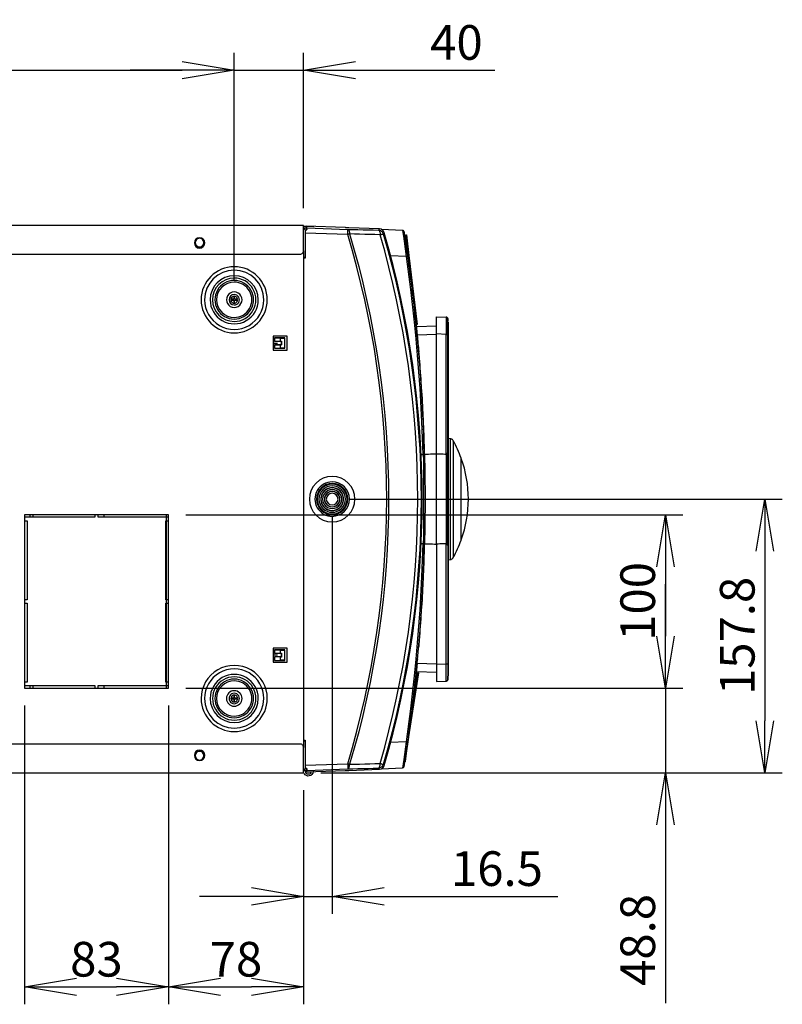
# Model space of a CAD drawing. Extents: x 0 to 4190, y 0 to 2777.
# Drawn here: x 1538 to 1978, y 388 to 956 of the extents above; entities that cross this region are included whole.
import ezdxf

# ---------------------------------------------------------------- set-up
doc = ezdxf.new("R2010")
doc.units = 0
doc.header["$LTSCALE"] = 0.1
doc.header["$PDMODE"] = 3
doc.layers.get('0').update_dxf_attribs({"linetype": 'CONTINUOUS'})
doc.layers.get('DEFPOINTS').update_dxf_attribs({"linetype": 'CONTINUOUS'})
doc.layers.add('SUNPOU', color=7, linetype='CONTINUOUS')
doc.styles.get("Standard").update_dxf_attribs({"font": 'ROMANS.shx', "bigfont": 'extfont2.shx'})
doc.dimstyles.get("Standard").update_dxf_attribs({"dimscale": 10, "dimtxt": 2, "dimasz": 3, "dimexe": 1, "dimexo": 1, "dimgap": 0.6, "dimtad": 3, "dimdec": 0, "dimzin": 0, "dimdsep": 46, "dimtxsty": 'Standard', "dimblk1": 'OPEN', "dimblk2": 'OPEN', "dimsah": 1, "dimcen": 1.5, "dimadec": 0, "dimazin": 0, "dimtfac": 1, "dimtdec": 0, "dimtmove": 0, "dimatfit": 0, "dimldrblk": 'OPEN', "dimfxl": 1, "dimtvp": 1, "dimtolj": 1, "dimtzin": 0, "dimarcsym": 0})

# ---------------------------------------------------------------- blocks, each defined once
blk = doc.blocks.new('_OPEN')
at = {"color": 0, "linetype": 'ByBlock'}
for p, q in [((-1, 0.167), (0, 0)), ((0, 0), (-1, -0.167)), ((0, 0), (-1, 0))]:
    blk.add_line(p, q, dxfattribs=at)
blk = doc.blocks.new('*D23')
at = {"layer": 'DEFPOINTS', "color": 0, "transparency": 16777216}
for p in [(1661.93, 926.58), (1661.93, 795.14), (1331.93, 755.66)]:
    blk.add_point(p, dxfattribs=at)
at = {"layer": 'SUNPOU', "color": 0, "lineweight": -2, "transparency": 16777216}
for p, q in [((1331.93, 765.66), (1331.93, 936.58)), ((1661.93, 805.14), (1661.93, 936.58)), ((1361.93, 926.58), (1631.93, 926.58))]:
    blk.add_line(p, q, dxfattribs=at)
at = {"layer": 'SUNPOU', "color": 0, "lineweight": -2, "transparency": 16777216, "xscale": 30, "yscale": 30, "zscale": 30, "rotation": 180}
blk.add_blockref('_OPEN', (1331.93, 926.58), dxfattribs=at)
at = {"layer": 'SUNPOU', "color": 0, "lineweight": -2, "transparency": 16777216, "xscale": 30, "yscale": 30, "zscale": 30}
blk.add_blockref('_OPEN', (1661.93, 926.58), dxfattribs=at)
at = {"layer": 'SUNPOU', "color": 0, "transparency": 16777216, "insert": (1496.93, 942.58), "char_height": 20, "attachment_point": 5}
blk.add_mtext('\\A1;330', dxfattribs=at)
blk = doc.blocks.new('*D24')
at = {"layer": 'DEFPOINTS', "color": 0, "transparency": 16777216}
for p in [(1661.93, 926.58), (1701.93, 836.94), (1661.93, 795.14)]:
    blk.add_point(p, dxfattribs=at)
at = {"layer": 'SUNPOU', "color": 0, "lineweight": -2, "transparency": 16777216}
for p, q in [((1661.93, 805.14), (1661.93, 936.58)), ((1701.93, 846.94), (1701.93, 936.58)), ((1631.93, 926.58), (1601.93, 926.58)), ((1661.93, 926.58), (1701.93, 926.58)), ((1731.93, 926.58), (1812.29, 926.58))]:
    blk.add_line(p, q, dxfattribs=at)
at = {"layer": 'SUNPOU', "color": 0, "lineweight": -2, "transparency": 16777216, "xscale": 30, "yscale": 30, "zscale": 30}
blk.add_blockref('_OPEN', (1661.93, 926.58), dxfattribs=at)
at = {"layer": 'SUNPOU', "color": 0, "lineweight": -2, "transparency": 16777216, "xscale": 30, "yscale": 30, "zscale": 30, "rotation": 180}
blk.add_blockref('_OPEN', (1701.93, 926.58), dxfattribs=at)
at = {"layer": 'SUNPOU', "color": 0, "transparency": 16777216, "insert": (1790.1, 942.58), "char_height": 20, "attachment_point": 5}
blk.add_mtext('\\A1;40', dxfattribs=at)
blk = doc.blocks.new('*D28')
at = {"layer": 'DEFPOINTS', "color": 0, "transparency": 16777216}
for p in [(1718.43, 679.14), (1701.93, 521.34), (1701.93, 450)]:
    blk.add_point(p, dxfattribs=at)
at = {"layer": 'SUNPOU', "color": 0, "lineweight": -2, "transparency": 16777216}
for p, q in [((1718.43, 669.14), (1718.43, 440)), ((1701.93, 511.34), (1701.93, 440)), ((1671.93, 450), (1641.93, 450)), ((1701.93, 450), (1718.43, 450)), ((1748.43, 450), (1848.52, 450))]:
    blk.add_line(p, q, dxfattribs=at)
at = {"layer": 'SUNPOU', "color": 0, "lineweight": -2, "transparency": 16777216, "xscale": 30, "yscale": 30, "zscale": 30}
blk.add_blockref('_OPEN', (1701.93, 450), dxfattribs=at)
at = {"layer": 'SUNPOU', "color": 0, "lineweight": -2, "transparency": 16777216, "xscale": 30, "yscale": 30, "zscale": 30, "rotation": 180}
blk.add_blockref('_OPEN', (1718.43, 450), dxfattribs=at)
at = {"layer": 'SUNPOU', "color": 0, "transparency": 16777216, "insert": (1813.48, 466), "char_height": 20, "attachment_point": 5}
blk.add_mtext('\\A1;16.5', dxfattribs=at)
blk = doc.blocks.new('*D29')
at = {"layer": 'DEFPOINTS', "color": 0, "transparency": 16777216}
for p in [(1623.93, 570.14), (1701.93, 521.34), (1701.93, 397.72)]:
    blk.add_point(p, dxfattribs=at)
at = {"layer": 'SUNPOU', "color": 0, "lineweight": -2, "transparency": 16777216}
for p, q in [((1623.93, 560.14), (1623.93, 387.72)), ((1701.93, 511.34), (1701.93, 387.72)), ((1653.93, 397.72), (1671.93, 397.72))]:
    blk.add_line(p, q, dxfattribs=at)
at = {"layer": 'SUNPOU', "color": 0, "lineweight": -2, "transparency": 16777216, "xscale": 30, "yscale": 30, "zscale": 30, "rotation": 180}
blk.add_blockref('_OPEN', (1623.93, 397.72), dxfattribs=at)
at = {"layer": 'SUNPOU', "color": 0, "lineweight": -2, "transparency": 16777216, "xscale": 30, "yscale": 30, "zscale": 30}
blk.add_blockref('_OPEN', (1701.93, 397.72), dxfattribs=at)
at = {"layer": 'SUNPOU', "color": 0, "transparency": 16777216, "insert": (1662.93, 413.72), "char_height": 20, "attachment_point": 5}
blk.add_mtext('\\A1;78', dxfattribs=at)
blk = doc.blocks.new('*D30')
at = {"layer": 'DEFPOINTS', "color": 0, "transparency": 16777216}
for p in [(1540.93, 570.14), (1623.93, 570.14), (1623.93, 397.72)]:
    blk.add_point(p, dxfattribs=at)
at = {"layer": 'SUNPOU', "color": 0, "lineweight": -2, "transparency": 16777216}
for p, q in [((1540.93, 560.14), (1540.93, 387.72)), ((1623.93, 560.14), (1623.93, 387.72)), ((1570.93, 397.72), (1593.93, 397.72))]:
    blk.add_line(p, q, dxfattribs=at)
at = {"layer": 'SUNPOU', "color": 0, "lineweight": -2, "transparency": 16777216, "xscale": 30, "yscale": 30, "zscale": 30, "rotation": 180}
blk.add_blockref('_OPEN', (1540.93, 397.72), dxfattribs=at)
at = {"layer": 'SUNPOU', "color": 0, "lineweight": -2, "transparency": 16777216, "xscale": 30, "yscale": 30, "zscale": 30}
blk.add_blockref('_OPEN', (1623.93, 397.72), dxfattribs=at)
at = {"layer": 'SUNPOU', "color": 0, "transparency": 16777216, "insert": (1582.43, 413.72), "char_height": 20, "attachment_point": 5}
blk.add_mtext('\\A1;83', dxfattribs=at)
blk = doc.blocks.new('*D31')
at = {"layer": 'DEFPOINTS', "color": 0, "transparency": 16777216}
for p in [(1623.93, 570.14), (1910.67, 570.14), (1701.93, 521.34)]:
    blk.add_point(p, dxfattribs=at)
at = {"layer": 'SUNPOU', "color": 0, "lineweight": -2, "transparency": 16777216}
for p, q in [((1910.67, 600.14), (1910.67, 630.14)), ((1633.93, 570.14), (1920.67, 570.14)), ((1910.67, 570.14), (1910.67, 521.34)), ((1711.93, 521.34), (1920.67, 521.34)), ((1910.67, 491.34), (1910.67, 388.39))]:
    blk.add_line(p, q, dxfattribs=at)
at = {"layer": 'SUNPOU', "color": 0, "lineweight": -2, "transparency": 16777216, "xscale": 30, "yscale": 30, "zscale": 30}
for p, rotation in [((1910.67, 570.14), 270), ((1910.67, 521.34), 90)]:
    blk.add_blockref('_OPEN', p, dxfattribs=dict(at, rotation=rotation))
at = {"layer": 'SUNPOU', "color": 0, "transparency": 16777216, "insert": (1894.67, 424.86), "char_height": 20, "attachment_point": 5, "rotation": 90}
blk.add_mtext('\\A1;48.8', dxfattribs=at)
blk = doc.blocks.new('*D32')
at = {"layer": 'DEFPOINTS', "color": 0, "transparency": 16777216}
for p in [(1623.93, 670.14), (1623.93, 570.14), (1910.67, 570.14)]:
    blk.add_point(p, dxfattribs=at)
at = {"layer": 'SUNPOU', "color": 0, "lineweight": -2, "transparency": 16777216}
for p, q in [((1633.93, 670.14), (1920.67, 670.14)), ((1910.67, 640.14), (1910.67, 600.14)), ((1633.93, 570.14), (1920.67, 570.14))]:
    blk.add_line(p, q, dxfattribs=at)
at = {"layer": 'SUNPOU', "color": 0, "lineweight": -2, "transparency": 16777216, "xscale": 30, "yscale": 30, "zscale": 30}
for p, rotation in [((1910.67, 670.14), 90), ((1910.67, 570.14), 270)]:
    blk.add_blockref('_OPEN', p, dxfattribs=dict(at, rotation=rotation))
at = {"layer": 'SUNPOU', "color": 0, "transparency": 16777216, "insert": (1894.67, 620.14), "char_height": 20, "attachment_point": 5, "rotation": 90}
blk.add_mtext('\\A1;100', dxfattribs=at)
blk = doc.blocks.new('*D33')
at = {"layer": 'DEFPOINTS', "color": 0, "transparency": 16777216}
for p in [(1718.43, 679.14), (1701.93, 521.34), (1968.09, 521.34)]:
    blk.add_point(p, dxfattribs=at)
at = {"layer": 'SUNPOU', "color": 0, "lineweight": -2, "transparency": 16777216}
for p, q in [((1728.43, 679.14), (1978.09, 679.14)), ((1968.09, 649.14), (1968.09, 551.34)), ((1711.93, 521.34), (1978.09, 521.34))]:
    blk.add_line(p, q, dxfattribs=at)
at = {"layer": 'SUNPOU', "color": 0, "lineweight": -2, "transparency": 16777216, "xscale": 30, "yscale": 30, "zscale": 30}
for p, rotation in [((1968.09, 679.14), 90), ((1968.09, 521.34), 270)]:
    blk.add_blockref('_OPEN', p, dxfattribs=dict(at, rotation=rotation))
at = {"layer": 'SUNPOU', "color": 0, "transparency": 16777216, "insert": (1952.09, 600.24), "char_height": 20, "attachment_point": 5, "rotation": 90}
blk.add_mtext('\\A1;157.8', dxfattribs=at)

msp = doc.modelspace()

# ---------------------------------------------------------------- linework, layer by layer
at = {"color": 2}
for points in [[(1283.93, 820.44), (1699.93, 820.44), (1700.32, 820.48), (1700.69, 820.59), (1701.04, 820.78), (1701.34, 821.03), (1701.59, 821.33), (1701.77, 821.67), (1701.89, 822.04), (1701.93, 822.44), (1701.93, 832.71), (1701.93, 833.39), (1701.93, 834.64), (1701.93, 836.73), (1701.93, 836.94), (1281.93, 836.94)], [(1701.93, 836.64), (1703.43, 836.57), (1707.92, 836.38)], [(1702.92, 834.52), (1703.06, 834.52), (1703.2, 834.53), (1703.34, 834.54), (1703.48, 834.55), (1703.62, 834.55), (1703.76, 834.56), (1703.75, 834.86), (1703.75, 835.1), (1703.75, 835.3), (1703.75, 835.46), (1703.74, 835.55), (1703.74, 835.59), (1703.73, 835.63), (1703.43, 836.54)], [(1703.43, 835.53), (1703.76, 834.56)], [(1745.67, 834.99), (1745.59, 834.88), (1745.5, 834.77), (1745.41, 834.66), (1745.33, 834.55), (1745.24, 834.43), (1745.15, 834.32), (1745.77, 834.23), (1746.36, 834.02), (1746.89, 833.69), (1747.34, 833.25), (1747.69, 832.73), (1747.93, 832.16), (1748.01, 832.27), (1748.1, 832.38), (1748.19, 832.5), (1748.27, 832.61), (1748.36, 832.72), (1748.45, 832.83)], [(1763.9, 805.61), (1762.29, 819.11), (1762.27, 819.23), (1762.23, 819.6), (1760.8, 831.52), (1761.3, 831.57), (1762.72, 819.66), (1767.47, 779.94), (1766.97, 779.88), (1765.71, 790.45)], [(1701.93, 822.42), (1701.93, 819.64), (1701.93, 535.85)], [(1701.93, 819.14), (1702.94, 818.13)], [(1762.07, 819.21), (1762.04, 819.2), (1761.94, 819.19), (1761.79, 819.16), (1761.6, 819.14), (1761.37, 819.1), (1761.12, 819.07), (1763.62, 800.12), (1765.75, 781.13), (1766.45, 773.65), (1767.52, 762.09), (1768.93, 743), (1769.97, 723.88), (1770.64, 704.79), (1770.64, 704.72)], [(1762.72, 819.66), (1762.23, 819.6)], [(1661.68, 796.12), (1661.68, 794.39), (1659.94, 794.39)], [(1663.91, 794.39), (1662.18, 794.39), (1662.18, 796.12)], [(1659.94, 793.89), (1661.68, 793.89), (1661.68, 792.16)], [(1662.18, 792.16), (1662.18, 793.89), (1663.91, 793.89)], [(1784.23, 784.1), (1784.23, 784.07), (1784.24, 783.98), (1784.24, 783.84), (1784.24, 783.66), (1784.25, 783.45), (1784.25, 783.19), (1784.25, 782.88), (1784.25, 782.51), (1784.25, 782.08), (1784.25, 781.57), (1784.25, 781.14), (1784.25, 780.96), (1784.25, 780.26), (1784.25, 779.46), (1784.25, 778.55), (1784.25, 777.56), (1784.24, 776.48), (1784.24, 775.32), (1784.23, 774.11), (1784.48, 774.11), (1784.71, 774.11), (1784.9, 774.11), (1785.05, 774.11), (1785.15, 774.11), (1785.18, 774.11)], [(1766.92, 778.73), (1767.07, 778.73), (1767.18, 778.74), (1778.68, 779.14)], [(1784.43, 652.93), (1784.43, 653.34), (1784.43, 653.65), (1784.43, 704.63), (1784.43, 704.93), (1784.43, 705.36), (1784.58, 705.41), (1784.72, 705.48), (1784.83, 705.55), (1784.85, 705.57), (1784.96, 705.67), (1785.05, 705.79), (1785.12, 705.92), (1785.16, 706.06), (1785.18, 706.21), (1785.18, 707.14), (1785.18, 774.11), (1785.18, 780.28), (1785.18, 781.28), (1785.18, 782.01), (1785.18, 783.1), (1785.18, 781.72)], [(1785.18, 781.14), (1785.43, 781.14), (1785.43, 775.06), (1785.43, 774.14), (1785.43, 707.14), (1785.43, 706.21), (1785.43, 704.81), (1785.43, 704.53), (1785.43, 704.37), (1785.43, 679.14), (1785.43, 653.91), (1785.43, 653.74), (1785.43, 653.46), (1785.43, 652.06), (1785.43, 651.14), (1785.18, 651.14)], [(1778.68, 774.14), (1767.52, 773.75)], [(1784.23, 705.34), (1784.23, 707.14), (1784.23, 714.16), (1784.23, 774.11), (1778.68, 774.4)], [(1785.43, 774.14), (1785.18, 774.14)], [(1684.43, 769.14), (1686.93, 769.14)], [(1685.18, 766.14), (1691.18, 766.14), (1691.18, 772.14), (1690.98, 772.06), (1690.98, 766.22)], [(1691.18, 772.14), (1685.18, 772.14), (1688.68, 772.06), (1690.98, 772.06)], [(1685.18, 772.14), (1685.18, 770.14)], [(1689.18, 770.14), (1685.18, 770.14), (1688.68, 770.22), (1688.68, 772.06)], [(1689.18, 768.14), (1685.18, 768.14), (1688.68, 768.06), (1689.25, 768.06)], [(1685.18, 768.14), (1685.18, 766.14), (1688.68, 766.22), (1688.68, 768.06)], [(1688.68, 770.22), (1689.25, 770.22), (1689.18, 770.14), (1689.18, 768.14), (1689.25, 768.06), (1689.25, 770.22)], [(1767.81, 769.64), (1767.89, 769.64)], [(1691.18, 766.14), (1690.98, 766.22), (1688.68, 766.22)], [(1768.33, 764.64), (1768.25, 764.64)], [(1768.54, 762.32), (1768.45, 762.25)], [(1770.49, 733.91), (1770.41, 733.98)], [(1770.6, 731.82), (1770.53, 731.88)], [(1770.64, 731.23), (1770.61, 731.25), (1770.6, 731.26), (1770.59, 731.27), (1770.58, 731.28), (1770.57, 731.28), (1770.57, 731.28)], [(1770.8, 728.29), (1770.71, 728.29)], [(1770.81, 728.03), (1770.72, 728.03)], [(1770.94, 723.24), (1771.02, 723.24)], [(1770.95, 722.99), (1771.03, 722.99)], [(1771.16, 719.9), (1771.1, 719.84)], [(1771.21, 718.75), (1771.15, 719.04), (1771.12, 719.32), (1771.13, 719.56), (1771.17, 719.7)], [(1771.25, 717.96), (1771.17, 717.9)], [(1771.29, 714.39), (1771.38, 714.39)], [(1786.54, 713.99), (1786.54, 713.98), (1786.54, 713.94), (1786.54, 713.85), (1786.54, 713.72), (1786.54, 713.54), (1786.54, 713.31), (1786.54, 713.03), (1786.53, 712.69), (1786.53, 712.32), (1786.53, 711.91), (1786.53, 711.47), (1786.53, 711.01), (1786.53, 710.52), (1786.53, 710), (1786.53, 709.45), (1786.53, 708.88), (1786.53, 708.27), (1786.53, 707.63), (1786.52, 706.96), (1786.52, 706.25), (1786.52, 705.48), (1786.52, 704.65), (1786.52, 703.75), (1786.52, 702.78), (1786.52, 701.75), (1786.52, 700.67), (1786.52, 699.59), (1786.51, 698.54), (1786.51, 697.49), (1786.51, 696.39), (1786.51, 695.24), (1786.51, 694.02), (1786.51, 692.76), (1786.51, 691.49), (1786.51, 690.23), (1786.51, 689.03), (1786.51, 687.83), (1786.51, 686.59), (1786.51, 685.29), (1786.51, 683.89), (1786.51, 682.4), (1786.51, 680.82), (1786.51, 679.14), (1786.51, 677.42), (1786.51, 675.81), (1786.51, 674.29), (1786.51, 672.88), (1786.51, 671.56), (1786.51, 670.3), (1786.51, 669.08), (1786.51, 667.87), (1786.51, 666.59), (1786.51, 665.31), (1786.51, 664.04), (1786.51, 662.81), (1786.51, 661.67), (1786.51, 660.57), (1786.52, 659.51), (1786.52, 658.46), (1786.52, 657.35), (1786.52, 656.2), (1786.52, 655.03), (1786.52, 653.86), (1786.52, 652.73), (1786.52, 651.65), (1786.53, 650.68), (1786.53, 649.8), (1786.53, 649.03), (1786.53, 648.36), (1786.53, 647.78), (1786.53, 647.25), (1786.53, 646.74), (1786.53, 646.26), (1786.53, 645.82), (1786.54, 645.44), (1786.54, 645.11), (1786.54, 644.85), (1786.54, 644.64), (1786.54, 644.49), (1786.54, 644.38), (1786.54, 644.31), (1786.54, 644.29)], [(1788.27, 712.86), (1788.27, 712.85), (1788.27, 712.81), (1788.27, 712.72), (1788.27, 712.59), (1788.27, 712.42), (1788.27, 712.2), (1788.27, 711.93), (1788.27, 711.6), (1788.27, 711.24), (1788.27, 710.85), (1788.27, 710.42), (1788.27, 709.98), (1788.27, 709.5), (1788.27, 709), (1788.27, 708.47), (1788.26, 707.91), (1788.26, 707.33), (1788.26, 706.71), (1788.26, 706.05), (1788.26, 705.36), (1788.26, 704.63), (1788.26, 703.82), (1788.25, 702.95), (1788.25, 702.01), (1788.25, 701.01), (1788.25, 699.97), (1788.25, 698.93), (1788.25, 697.91), (1788.25, 696.89), (1788.25, 695.83), (1788.25, 694.72), (1788.25, 693.53), (1788.25, 692.32), (1788.24, 691.09), (1788.24, 689.87), (1788.24, 688.71), (1788.24, 687.55), (1788.24, 686.35), (1788.24, 685.08), (1788.24, 683.73), (1788.24, 682.3), (1788.24, 680.76), (1788.24, 679.14), (1788.24, 677.48), (1788.24, 675.91), (1788.24, 674.45), (1788.24, 673.08), (1788.24, 671.8), (1788.24, 670.59), (1788.24, 669.41), (1788.24, 668.24), (1788.24, 667), (1788.25, 665.76), (1788.25, 664.53), (1788.25, 663.34), (1788.25, 662.24), (1788.25, 661.17), (1788.25, 660.15), (1788.25, 659.13), (1788.25, 658.05), (1788.25, 656.95), (1788.25, 655.81), (1788.25, 654.68), (1788.26, 653.59), (1788.26, 652.55), (1788.26, 651.6), (1788.26, 650.75), (1788.26, 650.01), (1788.27, 649.36), (1788.27, 648.8), (1788.27, 648.29), (1788.27, 647.79), (1788.27, 647.33), (1788.27, 646.9), (1788.27, 646.53), (1788.27, 646.22), (1788.27, 645.96), (1788.27, 645.76), (1788.27, 645.61), (1788.27, 645.5), (1788.27, 645.44), (1788.27, 645.42)], [(1784.43, 705.36), (1784.38, 705.35), (1784.33, 705.34), (1784.28, 705.34), (1784.23, 705.34)], [(1785.18, 707.14), (1785.43, 707.14)], [(1771.03, 703.62), (1771.11, 703.63), (1771.71, 703.66)], [(1771.07, 700.25), (1771.65, 700.25), (1771.79, 700.25)], [(1792.82, 655.64), (1792.92, 655.64), (1792.92, 655.72), (1792.92, 655.96), (1792.92, 656.36), (1792.92, 656.91), (1792.92, 657.62), (1792.92, 658.47), (1792.92, 659.47), (1792.92, 660.59), (1792.92, 661.85), (1792.92, 663.22), (1792.92, 664.7), (1792.92, 666.28), (1792.92, 667.96), (1792.92, 669.7), (1792.92, 671.51), (1792.92, 673.37), (1792.92, 675.27), (1792.92, 677.2), (1792.92, 679.14), (1792.92, 681.08), (1792.92, 683.01), (1792.92, 684.91), (1792.92, 686.77), (1792.92, 688.58), (1792.92, 690.32), (1792.92, 691.99), (1792.92, 693.57), (1792.92, 695.06), (1792.92, 696.43), (1792.92, 697.68), (1792.92, 698.81), (1792.92, 699.81), (1792.92, 700.66), (1792.92, 701.37), (1792.92, 701.92), (1792.92, 702.32), (1792.92, 702.56), (1792.92, 702.64), (1792.82, 702.64)], [(1771.11, 696.01), (1771.5, 696.01), (1771.86, 696.02)], [(1543.95, 670.14), (1543.95, 668.64)], [(1545.9, 668.64), (1545.9, 670.14)], [(1586.93, 668.64), (1586.93, 670.14)], [(1771.12, 663.26), (1771.88, 663.19)], [(1770.64, 653.55), (1770.64, 653.48), (1769.97, 634.4), (1768.93, 615.27), (1767.52, 596.19), (1766.45, 584.62), (1765.75, 577.15), (1763.62, 558.15), (1761.12, 539.21), (1752.08, 538.81)], [(1771.77, 657.21), (1771.06, 657.2)], [(1771.54, 648.96), (1771.46, 648.96)], [(1778.68, 583.88), (1784.23, 584.17), (1784.23, 644.12), (1784.23, 651.14), (1784.23, 652.94)], [(1784.23, 652.94), (1784.28, 652.94), (1784.33, 652.93), (1784.38, 652.92), (1784.43, 652.91), (1784.58, 652.87), (1784.72, 652.8), (1784.83, 652.73), (1784.85, 652.71), (1784.96, 652.61), (1785.05, 652.49), (1785.12, 652.35), (1785.16, 652.21), (1785.18, 652.06), (1785.18, 651.14), (1785.18, 584.17), (1785.18, 577.96), (1785.18, 577.25), (1785.18, 576.64), (1785.18, 575.18), (1785.18, 576.99)], [(1785.43, 651.14), (1785.43, 584.14), (1785.43, 583.22), (1785.43, 577.14), (1785.18, 577.14)], [(1771.29, 643.89), (1771.38, 643.89)], [(1771.14, 637.85), (1771.07, 637.9)], [(1771.1, 638.43), (1771.16, 638.38)], [(1771.21, 639.45), (1771.16, 639.23), (1771.13, 638.95), (1771.14, 638.71), (1771.17, 638.59)], [(1771.17, 640.37), (1771.25, 640.32)], [(1771.02, 635.04), (1770.94, 635.04)], [(1771.03, 635.29), (1770.95, 635.29)], [(1770.53, 626.4), (1770.6, 626.45)], [(1770.57, 627), (1770.58, 627), (1770.62, 627.03), (1770.64, 627.04)], [(1770.71, 629.99), (1770.8, 629.99)], [(1770.72, 630.24), (1770.81, 630.24)], [(1770.41, 624.3), (1770.49, 624.36)], [(1685.18, 586.14), (1691.18, 586.14), (1691.18, 592.14), (1690.98, 592.06), (1690.98, 586.22)], [(1691.18, 592.14), (1685.18, 592.14), (1688.68, 592.06), (1690.98, 592.06)], [(1685.18, 592.14), (1685.18, 590.14)], [(1689.18, 590.14), (1685.18, 590.14), (1688.68, 590.22), (1688.68, 592.06)], [(1768.45, 596.03), (1768.54, 595.96)], [(1686.93, 589.14), (1684.43, 589.14)], [(1689.25, 588.06), (1688.68, 588.06), (1685.18, 588.14), (1685.18, 586.14), (1688.68, 586.22), (1688.68, 588.06)], [(1689.18, 588.14), (1685.18, 588.14)], [(1688.68, 590.22), (1689.25, 590.22), (1689.18, 590.14), (1689.18, 588.14), (1689.25, 588.06), (1689.25, 590.22)], [(1691.18, 586.14), (1690.98, 586.22), (1688.68, 586.22)], [(1767.89, 588.64), (1767.81, 588.64)], [(1767.52, 584.52), (1778.68, 584.13)], [(1784.23, 574.18), (1784.23, 574.25), (1784.24, 574.46), (1784.25, 574.79), (1784.25, 575.24), (1784.25, 575.81), (1784.25, 576.48), (1784.25, 576.59), (1784.25, 577.26), (1784.25, 578.12), (1784.25, 579), (1784.25, 579.92), (1784.24, 580.86), (1784.24, 581.86), (1784.24, 582.97), (1784.23, 584.17), (1784.48, 584.17), (1784.71, 584.17), (1784.9, 584.17), (1785.05, 584.17), (1785.15, 584.17), (1785.18, 584.17)], [(1785.43, 584.14), (1785.18, 584.14)], [(1543.95, 571.64), (1543.95, 570.14)], [(1545.9, 570.14), (1545.9, 571.64)], [(1586.93, 570.14), (1586.93, 571.64)], [(1661.68, 566.12), (1661.68, 564.39), (1659.94, 564.39)], [(1659.94, 563.89), (1661.68, 563.89), (1661.68, 562.16)], [(1663.91, 564.39), (1662.18, 564.39), (1662.18, 566.12)], [(1662.18, 562.16), (1662.18, 563.89), (1663.91, 563.89)], [(1701.93, 540.15), (1702.94, 540.15), (1702.94, 525.66), (1702.94, 525.31), (1702.93, 524.98), (1702.93, 524.65), (1702.93, 524.34), (1702.92, 524.04), (1702.92, 523.76)], [(1701.93, 539.14), (1702.94, 540.15)], [(1281.93, 521.34), (1701.93, 521.34), (1701.93, 521.55), (1701.93, 523.64), (1701.93, 524.89), (1701.93, 525.56), (1701.93, 535.84), (1701.89, 536.24), (1701.77, 536.61), (1701.59, 536.95), (1701.34, 537.25), (1701.04, 537.5), (1700.69, 537.69), (1700.32, 537.8), (1699.93, 537.84), (1283.93, 537.84)], [(1703.04, 522.77), (1703.01, 522.67)], [(1703.76, 523.72), (1703.75, 523.42), (1703.75, 523.17), (1703.75, 522.97), (1703.75, 522.82), (1703.74, 522.73), (1703.74, 522.69), (1703.73, 522.65), (1703.43, 521.74)], [(1703.74, 522.69), (1727.48, 523.52), (1727.67, 523.58), (1727.84, 523.74), (1728, 523.99), (1728.15, 524.32), (1728.27, 524.71), (1728.35, 525.17), (1728.41, 525.67), (1728.44, 526.19), (1731.35, 526.27), (1734.27, 526.34), (1737.21, 526.42), (1740.16, 526.49), (1743.13, 526.57), (1746.12, 526.64), (1746.49, 526.54), (1746.84, 526.43), (1747.15, 526.34), (1747.41, 526.27), (1747.63, 526.2), (1747.78, 526.16), (1747.88, 526.13), (1747.93, 526.12), (1748.01, 526), (1748.1, 525.89), (1748.19, 525.78), (1748.27, 525.67), (1748.36, 525.56), (1748.45, 525.44)]]:
    msp.add_lwpolyline(points, dxfattribs=at)
for points in [[(1703.43, 522.74), (1703.76, 523.72), (1703.62, 523.72), (1703.48, 523.73), (1703.34, 523.74), (1703.2, 523.75), (1703.06, 523.76), (1702.92, 523.76), (1701.93, 522.82), (1703.43, 522.74), (1703.43, 521.74), (1725.95, 522.53), (1726.08, 522.53), (1726.2, 522.54), (1726.3, 522.55), (1726.38, 522.55), (1726.43, 522.56), (1726.45, 522.56), (1726.49, 522.58), (1726.53, 522.59), (1726.62, 522.6), (1726.76, 522.61), (1726.95, 522.62), (1727.17, 522.63), (1727.43, 522.65), (1727.69, 522.65), (1727.98, 522.67), (1745.67, 523.28, 0.325054), (1748.45, 525.44, 0.14259), (1748.45, 832.83, 0.323348), (1745.67, 834.99), (1727.98, 835.61), (1727.69, 835.62), (1727.43, 835.63), (1727.17, 835.65), (1726.95, 835.66), (1726.76, 835.67), (1726.62, 835.68), (1726.53, 835.69), (1726.49, 835.7), (1726.45, 835.72), (1726.43, 835.72), (1726.38, 835.73), (1726.3, 835.73), (1726.2, 835.74), (1726.08, 835.74), (1725.95, 835.75), (1703.43, 836.54), (1703.43, 835.53), (1701.93, 835.45), (1702.92, 834.52), (1702.92, 834.24), (1702.93, 833.94), (1702.93, 833.63), (1702.93, 833.3), (1702.94, 832.96), (1702.94, 832.62), (1702.94, 818.13), (1701.93, 818.13)], [(1703.74, 835.59), (1727.48, 834.76), (1730.39, 834.69), (1733.31, 834.62), (1736.25, 834.54), (1739.2, 834.47), (1742.17, 834.4), (1745.15, 834.32), (1745.34, 834.25), (1745.52, 834.09), (1745.68, 833.84), (1745.82, 833.51), (1745.94, 833.11), (1746.03, 832.66), (1746.09, 832.16), (1746.12, 831.63), (1743.13, 831.71), (1740.16, 831.79), (1737.21, 831.86), (1734.27, 831.93), (1731.35, 832.01), (1728.44, 832.08), (1728.27, 832.03), (1728.09, 831.98), (1727.91, 831.93), (1727.74, 831.87), (1727.55, 831.82), (1727.37, 831.77), (1727.39, 832.22), (1727.4, 832.68), (1727.42, 833.1), (1727.43, 833.5), (1727.45, 833.86), (1727.46, 834.16), (1727.47, 834.41), (1727.47, 834.59), (1727.47, 834.71), (1727.48, 834.76), (1727.66, 834.7), (1727.84, 834.53), (1728.01, 834.29), (1728.15, 833.96), (1728.26, 833.56), (1728.35, 833.11), (1728.42, 832.61), (1728.44, 832.08, -0.147275), (1728.44, 526.19), (1728.27, 526.24), (1728.09, 526.3), (1727.92, 526.35), (1727.74, 526.4), (1727.55, 526.46), (1727.37, 526.51), (1727.39, 526.05), (1727.4, 525.6), (1727.42, 525.18), (1727.43, 524.78), (1727.45, 524.42), (1727.46, 524.12), (1727.47, 523.86), (1727.47, 523.68), (1727.47, 523.56), (1727.48, 523.52), (1730.39, 523.59), (1733.31, 523.66), (1736.25, 523.73), (1739.2, 523.81), (1742.17, 523.88), (1745.15, 523.96), (1745.24, 523.84), (1745.33, 523.73), (1745.41, 523.62), (1745.5, 523.51), (1745.59, 523.4), (1745.67, 523.28)], [(1702.94, 525.66), (1727.38, 526.52, 0.147255), (1727.4, 831.76), (1702.94, 832.62)], [(1761.98, 819.85, -0.004129), (1762.02, 819.57, 0.004781), (1761.98, 819.84, 0.001696), (1761.87, 820.61, 0.002618), (1760.46, 830.15, 0.001585), (1760.33, 830.96, 0.001658), (1759.97, 833.3, 0.35804), (1759.03, 834.15), (1746.91, 834.67)], [(1759.03, 834.15), (1759.04, 834.07), (1759.08, 833.86), (1759.13, 833.51), (1759.21, 833.02), (1759.3, 832.39), (1759.41, 831.64), (1759.53, 830.77, -0.003399), (1761.12, 819.07), (1752.08, 819.46)], [(1759.65, 833.89, 0.014895), (1759.55, 833.97, 0.017266), (1759.46, 834.02)], [(1759.88, 833.6, 0.02636), (1759.81, 833.72, 0.023783), (1759.73, 833.81)], [(1761.89, 820.48, 0.002571), (1760.36, 830.77, 0.00079), (1760.32, 831.03)], [(1762.07, 819.21, -0.000514), (1762.02, 819.57), (1762.07, 819.21, -0.004617), (1764.49, 800.85, -0.000217), (1764.58, 800.11, -0.004496), (1766.61, 782.13, -0.001348), (1766.72, 781.06, -0.000461), (1767.01, 778.22, -0.000746), (1767.2, 776.29, -0.000466), (1767.44, 773.75, -0.002496), (1768.37, 764.19), (1768.3, 764.13, -0.000415), (1768.61, 760.5, -0.004102), (1769.8, 744.32)], [(1767.28, 776.3, -0.00147), (1767.27, 776.39, 0.001432), (1767.08, 778.22), (1767.01, 778.22), (1766.9, 779.24, 0.001519), (1766.72, 781.06, 0.001348), (1766.61, 782.13, 0.004488), (1764.58, 800.11, 0.000217), (1764.49, 800.85, 0.004577), (1762.09, 819.09)], [(1784.43, 704.93), (1783.47, 704.96), (1782.51, 704.98), (1781.56, 705), (1780.6, 705.02), (1779.64, 705.04), (1778.68, 705.07), (1777.51, 705.04), (1776.34, 705.01), (1775.17, 704.99), (1774.01, 704.96), (1772.84, 704.93), (1771.67, 704.9, -0.012887), (1771.67, 653.37), (1772.84, 653.34), (1774.01, 653.32), (1775.17, 653.29), (1776.34, 653.27), (1777.51, 653.24), (1778.68, 653.21), (1778.68, 655.52), (1778.68, 658.03), (1778.68, 660.71), (1778.68, 663.55), (1778.68, 666.5), (1778.68, 669.56), (1778.68, 672.72), (1778.68, 675.92), (1778.68, 679.14), (1778.68, 682.35), (1778.68, 685.56), (1778.68, 688.72), (1778.68, 691.77), (1778.68, 694.73), (1778.68, 697.57), (1778.68, 700.25), (1778.68, 702.76), (1778.68, 705.07), (1778.68, 774.14), (1778.68, 774.21), (1778.68, 774.27), (1778.68, 774.34), (1778.68, 774.4), (1778.68, 779.4), (1778.68, 781.46), (1778.68, 784.39), (1784.23, 784.1, -0.401152), (1785.18, 783.1, 0.059152), (1785.15, 783.35, 0.016616), (1785.12, 783.44)], [(1784.8, 783.88, 0.041948), (1784.71, 783.95, 0.041283), (1784.57, 784.02, 0.012914), (1784.48, 784.05, 0.063713), (1784.23, 784.1)], [(1768.31, 764.19, 0.002495), (1767.44, 773.75, 0.001202), (1767.01, 778.22)], [(1771.67, 704.9, 0.00181), (1771.65, 705.64, 0.01707), (1767.52, 773.75, 0.000516), (1767.28, 776.29), (1767.18, 776.3)], [(1767.6, 771.69), (1767.7, 771.74), (1767.63, 771.75, -0.002869), (1767.66, 771.24), (1767.75, 771.24)], [(1770.8, 726.65, -0.000695), (1770.97, 722.85, -0.004302), (1771.58, 705.63), (1771.56, 705.46), (1771.51, 705.29), (1771.42, 705.14), (1771.31, 705), (1771.17, 704.89), (1771.01, 704.81), (1770.92, 704.77), (1770.83, 704.75), (1770.74, 704.73), (1770.64, 704.72), (1769.7, 704.68)], [(1785.43, 644.19), (1786.54, 644.29), (1786.74, 644.31), (1787.03, 644.39), (1787.31, 644.5), (1787.57, 644.65), (1787.81, 644.84), (1788.02, 645.06), (1788.2, 645.3), (1788.27, 645.42, 0.039725), (1792.82, 655.51), (1792.82, 655.6), (1792.82, 655.84), (1792.82, 656.24), (1792.82, 656.79), (1792.82, 657.5), (1792.82, 658.36), (1792.82, 659.36), (1792.82, 660.5), (1792.82, 661.76), (1792.82, 663.14), (1792.82, 664.63), (1792.82, 666.22), (1792.82, 667.89), (1792.82, 669.65), (1792.82, 671.47), (1792.82, 673.34), (1792.82, 675.25), (1792.82, 677.19), (1792.82, 679.14), (1792.82, 681.09), (1792.82, 683.03), (1792.82, 684.94), (1792.82, 686.81), (1792.82, 688.63), (1792.82, 690.38), (1792.82, 692.06), (1792.82, 693.65), (1792.82, 695.14), (1792.82, 696.52), (1792.82, 697.78), (1792.82, 698.92), (1792.82, 699.92), (1792.82, 700.77), (1792.82, 701.48), (1792.82, 702.04), (1792.82, 702.44), (1792.82, 702.68), (1792.82, 702.76, 0.039682), (1788.27, 712.86), (1788.2, 712.98), (1788.02, 713.22), (1787.81, 713.44), (1787.57, 713.62), (1787.31, 713.77), (1787.03, 713.89), (1786.74, 713.96), (1786.54, 713.99), (1785.43, 714.09)], [(1771.01, 704.81, 0.016655), (1771.01, 704.73, -0.006359), (1771.01, 653.55, 0.017032), (1771.01, 653.47)], [(1784.83, 652.71, 0.009609), (1784.83, 652.89), (1784.83, 652.91, -0.000091), (1784.84, 653.3, 0.006458), (1785.18, 679.14, 0.006425), (1784.85, 704.88, -0.000083), (1784.83, 705.39, 0.00912), (1784.83, 705.57)], [(1792.92, 655.64, 0.085811), (1796.98, 679.14, 0.085796), (1792.92, 702.64)], [(1718.43, 670.07, 0.999908), (1718.43, 688.21, 0.999967), (1718.43, 670.07)], [(1766.9, 579.03, -0.009341), (1766.92, 579.2, -0.001369), (1767, 580.06), (1767.08, 580.05), (1767.28, 581.98, -0.000314), (1767.31, 582.37), (1767.52, 584.52, 0.017073), (1771.65, 652.64, 0.001858), (1771.67, 653.37)], [(1769.7, 653.59), (1770.64, 653.55), (1770.74, 653.55), (1770.83, 653.53), (1770.92, 653.5), (1771.01, 653.47), (1771.17, 653.38), (1771.31, 653.28), (1771.42, 653.14), (1771.51, 652.99), (1771.56, 652.82), (1771.58, 652.65, -0.004302), (1770.97, 635.42, 0.003852), (1771.54, 651.21)], [(1784.43, 653.34), (1783.47, 653.32), (1782.51, 653.3), (1781.56, 653.28), (1780.6, 653.26), (1779.64, 653.24), (1778.68, 653.21), (1778.68, 584.13), (1778.68, 583.88), (1778.68, 578.88), (1778.68, 576.81), (1778.68, 573.89), (1784.23, 574.18, 0.068772), (1784.48, 574.23)], [(1770.53, 626.37), (1770.54, 626.56, 0.000159), (1770.57, 626.99)], [(1769.86, 614.8, 0.0001), (1769.8, 613.95, -0.00409), (1768.61, 597.78, -0.000356), (1768.37, 594.09), (1768.31, 594.15, -0.000225), (1768.25, 593.64), (1768.33, 593.64)], [(1767.75, 587.04), (1767.66, 587.04, -0.004937), (1767.61, 586.54), (1767.71, 586.59), (1767.6, 586.59)], [(1778.68, 579.14), (1767.18, 579.54), (1767.07, 579.54), (1766.92, 579.55, 0.000357), (1766.92, 579.2, 0.000822), (1766.9, 579.03, -0.001372), (1766.72, 577.22, 0.000461), (1767.01, 580.06)], [(1767.28, 581.98), (1767.18, 581.98, -0.000679), (1767.01, 580.06, 0.001201), (1767.44, 584.53, -0.000566), (1767.2, 581.99)], [(1762.07, 539.07, 0.004598), (1764.49, 557.43, -0.000218), (1764.58, 558.16, 0.002416), (1765.74, 568.07), (1767.15, 579), (1767.17, 579.17), (1767.02, 579.19), (1767, 579.02), (1766.51, 575.28)], [(1762.47, 541.96, 0.003121), (1764.04, 553.85), (1767.89, 578.89), (1768.14, 578.85), (1762.47, 541.97, -0.001048), (1762.13, 539.49, -0.006326), (1762.1, 539.31)], [(1764.05, 553.85, 0.000683), (1764.49, 557.43, -0.000218), (1764.58, 558.16, 0.004487), (1766.61, 576.15, 0.001225), (1766.72, 577.22)], [(1785.12, 574.83, 0.012831), (1785.15, 574.93, 0.057901), (1785.18, 575.18, -0.399828), (1784.23, 574.18)], [(1784.8, 574.39, 0.026497), (1784.9, 574.49, 0.035044), (1784.99, 574.59)], [(1762.07, 539.07), (1762.04, 539.07), (1761.94, 539.09), (1761.79, 539.11), (1761.6, 539.14), (1761.37, 539.17), (1761.12, 539.21, -0.003393), (1759.53, 527.51), (1759.49, 527.23), (1759.41, 526.64), (1759.3, 525.89), (1759.21, 525.26), (1759.13, 524.77), (1759.08, 524.42), (1759.04, 524.2), (1759.03, 524.13)], [(1760.33, 527.31, 0.001582), (1760.46, 528.13, 0.001602), (1761.34, 534.02)], [(1762.09, 539.19, -0.007625), (1762.07, 539.07, -0.001521), (1762.05, 538.95, -0.001129), (1761.34, 534.03, 0.001207), (1761.96, 538.32)], [(1703, 521.69), (1703.43, 521.7), (1706.4, 521.85, -0.197617), (1705.7, 520.71, -0.505363), (1703.01, 521.59, -0.08035), (1702.93, 522.14), (1702.93, 522.77)], [(1746.91, 523.6), (1759.03, 524.13, 0.358403), (1759.97, 524.98, 0.001037), (1760.23, 526.61)], [(1707.92, 521.9), (1707.43, 521.88, -0.738426), (1702.27, 520.81)]]:
    msp.add_lwpolyline(points, format="xyb", dxfattribs=at)
for points in [[(1638.93, 826.94, 0.999412), (1644.93, 826.94, 1)], [(1641.93, 824.64, 1.000147), (1641.93, 829.64, 1.00025)], [(1747.93, 526.12), (1747.69, 525.54), (1747.34, 525.02), (1746.89, 524.59), (1746.36, 524.26), (1745.77, 524.04), (1745.15, 523.96), (1745.34, 524.02), (1745.52, 524.19), (1745.68, 524.43), (1745.82, 524.76), (1745.94, 525.16), (1746.03, 525.62), (1746.08, 526.12), (1746.12, 526.64, 0.142116), (1746.12, 831.63), (1746.49, 831.75), (1746.84, 831.84), (1747.14, 831.93), (1747.41, 832.01), (1747.62, 832.07), (1747.78, 832.12), (1747.89, 832.14), (1747.93, 832.16, -0.142121)], [(1681.01, 794.14, 0.999902), (1642.85, 794.14, 0.999989)], [(1644.86, 794.14, 1.000065), (1679, 794.14, 0.999887)], [(1648.05, 794.14, 1.000088), (1675.81, 794.14, 0.999825)], [(1661.93, 781.64, 1.000007), (1661.93, 806.64, 0.999987)], [(1661.93, 782.99, 1.000054), (1661.93, 805.3, 1.000008)], [(1661.93, 783.97, 1.00008), (1661.93, 804.31, 0.999832)], [(1661.93, 798.64, 1.000129), (1661.93, 789.64, 1.000244)], [(1661.93, 791.14, 1.000236), (1661.93, 797.14, 0.999774)], [(1661.93, 796.14, 1.000201), (1661.92, 792.14, 1.000895)], [(1770.8, 726.65, 0.004242), (1769.86, 743.48, -0.004247)], [(1718.43, 692.28, 1), (1718.43, 666, 1)], [(1718.43, 689.08, 1.00009), (1718.43, 669.21, 0.999977)], [(1718.43, 687.72, 0.99997), (1718.43, 670.56, 0.99997)], [(1718.43, 671.52, 0.999884), (1718.43, 686.76, 0.99985)], [(1718.43, 672.52, 1.000247), (1718.43, 685.76, 1.000247)], [(1718.43, 672.62, 0.999991), (1718.43, 685.65, 0.999818)], [(1718.43, 673.64, 1.000093), (1718.43, 684.64, 1.000093)], [(1718.43, 683.64, 1.000228), (1718.43, 674.64, 1.000228)], [(1718.43, 674.76, 1.000118), (1718.43, 683.51, 1.000118)], [(1718.43, 675.76, 0.999749), (1718.43, 682.52, 0.999749)], [(1769.86, 614.8, 0.00425), (1770.8, 631.62, 0.000695), (1770.97, 635.42, -0.000711), (1770.8, 631.62, -0.004255)], [(1681.01, 564.14, 1.000051), (1642.85, 564.14, 0.999962)], [(1644.86, 564.14, 0.999983), (1679, 564.14, 1.000065)], [(1648.05, 564.14, 0.999988), (1675.8, 564.14, 1.000069)], [(1661.93, 551.64, 1.000053), (1661.93, 576.64, 1.000032)], [(1661.93, 552.99, 1.000071), (1661.93, 575.29, 1.000025)], [(1661.93, 553.97, 1.000061), (1661.93, 574.31, 0.999814)], [(1661.93, 568.64, 0.999711), (1661.93, 559.64, 0.999826)], [(1661.93, 561.14, 1.000487), (1661.93, 567.14, 1.000024)], [(1661.93, 566.14, 0.999448), (1661.93, 562.14, 1.000142)], [(1644.93, 531.34, 1), (1638.93, 531.34, 1)], [(1761.34, 534.03), (1760.57, 528.01), (1760.51, 527.6), (1760.36, 527.62, -0.001279), (1760.54, 528.68, 0.001281)], [(1641.93, 528.64, 1.000147), (1641.93, 533.64, 1.00025)]]:
    msp.add_lwpolyline(points, format="xyb", close=True, dxfattribs=at)
for points in [[(1684.43, 773.14), (1684.43, 765.14), (1692.43, 765.14), (1692.43, 773.14)], [(1542.43, 666.64), (1542.43, 621.14), (1540.93, 621.14), (1540.93, 619.14), (1542.43, 619.14), (1542.43, 573.64), (1540.93, 573.64), (1540.93, 571.64), (1581.43, 571.64), (1581.43, 570.14), (1583.43, 570.14), (1583.43, 571.64), (1623.93, 571.64), (1623.93, 573.64), (1622.43, 573.64), (1622.43, 619.14), (1623.93, 619.14), (1623.93, 621.14), (1622.43, 621.14), (1622.43, 666.64), (1623.93, 666.64), (1623.93, 668.64), (1583.43, 668.64), (1583.43, 670.14), (1581.43, 670.14), (1581.43, 668.64), (1540.93, 668.64), (1540.93, 666.64)], [(1540.93, 670.14), (1540.93, 668.64), (1540.93, 666.64), (1540.93, 621.14), (1540.93, 619.14), (1540.93, 573.64), (1540.93, 571.64), (1540.93, 570.14), (1581.43, 570.14), (1583.43, 570.14), (1623.93, 570.14), (1623.93, 571.64), (1623.93, 573.64), (1623.93, 619.14), (1623.93, 621.14), (1623.93, 666.64), (1623.93, 668.64), (1623.93, 670.14), (1583.43, 670.14), (1581.43, 670.14)], [(1684.43, 585.14), (1692.43, 585.14), (1692.43, 593.14), (1684.43, 593.14)]]:
    msp.add_lwpolyline(points, close=True, dxfattribs=at)
at = {"color": 2, "ltscale": 0.358264}
msp.add_lwpolyline([(1622.7, 670.14), (1622.7, 570.14)], dxfattribs=at)
at = {"color": 2}
for centre, radius, start, end in [((1758.97, 833.05), 1.09, 75.1235, 87.1152), ((1758.94, 833.14), 1.04, 8.9385, 21.4942), ((1784.35, 783.22), 0.792, 27.647, 36.5382), ((815.18, 675.28), 956.57, 354.55628, 355.13113), ((810.45, 675.7), 961.32, 354.5577, 355.12971)]:
    msp.add_arc(centre, radius, start, end, dxfattribs=at)
for points in [[(1759.34, 834.08), (1759.31, 834.09), (1759.28, 834.1), (1759.25, 834.11)], [(1759.46, 834.02), (1759.42, 834.05), (1759.38, 834.07), (1759.34, 834.08)], [(1759.73, 833.81), (1759.71, 833.84), (1759.68, 833.86), (1759.65, 833.89)], [(1759.91, 833.52), (1759.9, 833.55), (1759.89, 833.58), (1759.88, 833.6)], [(1761.98, 819.85), (1761.95, 820.06), (1761.92, 820.27), (1761.89, 820.48)], [(1762.09, 819.09), (1762.08, 819.13), (1762.08, 819.17), (1762.07, 819.21)], [(1784.9, 783.79), (1784.87, 783.82), (1784.84, 783.85), (1784.8, 783.88)], [(1766.96, 778.74), (1766.94, 778.91), (1766.92, 779.08), (1766.9, 779.25)], [(1784.99, 783.69), (1784.96, 783.72), (1784.93, 783.76), (1784.9, 783.79)], [(1785.12, 783.44), (1785.1, 783.49), (1785.08, 783.54), (1785.05, 783.58)], [(1768.31, 764.13), (1768.29, 764.3), (1768.28, 764.47), (1768.26, 764.64)], [(1769.86, 743.48), (1769.84, 743.76), (1769.82, 744.04), (1769.8, 744.32)], [(1769.86, 743.48), (1769.84, 743.76), (1769.82, 744.04), (1769.8, 744.32)], [(1770.57, 731.28), (1770.59, 731.28), (1770.61, 731.29), (1770.63, 731.29)], [(1784.83, 705.39), (1784.83, 705.4), (1784.83, 705.42), (1784.83, 705.44)], [(1784.85, 704.88), (1784.85, 704.9), (1784.85, 704.92), (1784.85, 704.95)], [(1784.84, 653.3), (1784.85, 653.31), (1784.85, 653.32), (1784.85, 653.33)], [(1784.83, 652.84), (1784.83, 652.86), (1784.83, 652.88), (1784.83, 652.89)], [(1770.54, 626.56), (1770.55, 626.66), (1770.56, 626.77), (1770.56, 626.88)], [(1770.56, 626.88), (1770.56, 626.92), (1770.56, 626.96), (1770.57, 627)], [(1770.63, 626.99), (1770.61, 626.99), (1770.59, 626.99), (1770.57, 627)], [(1784.48, 574.23), (1784.51, 574.23), (1784.54, 574.25), (1784.57, 574.26)], [(1784.57, 574.26), (1784.62, 574.28), (1784.66, 574.3), (1784.71, 574.33)], [(1784.71, 574.33), (1784.74, 574.35), (1784.77, 574.37), (1784.8, 574.39)], [(1784.99, 574.59), (1785.01, 574.62), (1785.03, 574.66), (1785.05, 574.69)], [(1785.05, 574.69), (1785.08, 574.74), (1785.1, 574.78), (1785.12, 574.83)], [(1761.96, 538.32), (1761.99, 538.53), (1762.02, 538.74), (1762.05, 538.95)], [(1762.05, 538.95), (1762.06, 538.99), (1762.06, 539.03), (1762.07, 539.07)], [(1762.09, 539.19), (1762.09, 539.23), (1762.1, 539.27), (1762.1, 539.31)], [(1760.23, 526.61), (1760.26, 526.85), (1760.3, 527.08), (1760.33, 527.31)]]:
    msp.add_open_spline(points, degree=3, dxfattribs=at)

# ---------------------------------------------------------------- dimensions: what is measured, and where the dimension line sits
at = {"layer": 'SUNPOU'}
for p1, picture, middle in [((1331.93, 755.66), '*D23', (1496.93, 926.58)), ((1701.93, 836.94), '*D24', (1790.1, 926.58))]:
    dim = msp.add_linear_dim(base=(1661.93, 926.58), p1=p1, p2=(1661.93, 795.14), dimstyle='Standard', dxfattribs=at)
    dim.commit()
    dim.dimension.update_dxf_attribs({"geometry": picture, "text_midpoint": middle, "dimtype": 160})
dim = msp.add_linear_dim(base=(1701.93, 450), p1=(1718.43, 679.14), p2=(1701.93, 521.34), dimstyle='Standard', override={"dimdec": 1}, dxfattribs=at)
dim.commit()
dim.dimension.update_dxf_attribs({"geometry": '*D28', "text_midpoint": (1813.48, 450), "dimtype": 160})
for base, p1, p2, picture, middle in [((1968.09, 521.34), (1718.43, 679.14), (1701.93, 521.34), '*D33', (1968.09, 600.24)), ((1910.67, 570.14), (1701.93, 521.34), (1623.93, 570.14), '*D31', (1910.67, 424.86))]:
    dim = msp.add_linear_dim(base=base, p1=p1, p2=p2, angle=90, dimstyle='Standard', override={"dimdec": 1}, dxfattribs=at)
    dim.commit()
    dim.dimension.update_dxf_attribs({"geometry": picture, "text_midpoint": middle, "dimtype": 160})
dim = msp.add_linear_dim(base=(1910.67, 570.14), p1=(1623.93, 670.14), p2=(1623.93, 570.14), angle=90, dimstyle='Standard', dxfattribs=at)
dim.commit()
dim.dimension.update_dxf_attribs({"geometry": '*D32', "text_midpoint": (1910.67, 620.14), "dimtype": 160})
for base, p1, p2, picture, middle in [((1623.93, 397.72), (1540.93, 570.14), (1623.93, 570.14), '*D30', (1582.43, 413.72)), ((1701.93, 397.72), (1623.93, 570.14), (1701.93, 521.34), '*D29', (1662.93, 413.72))]:
    dim = msp.add_linear_dim(base=base, p1=p1, p2=p2, dimstyle='Standard', dxfattribs=at)
    dim.commit()
    dim.dimension.update_dxf_attribs({"geometry": picture, "text_midpoint": middle})

doc.saveas('drawing.dxf')
